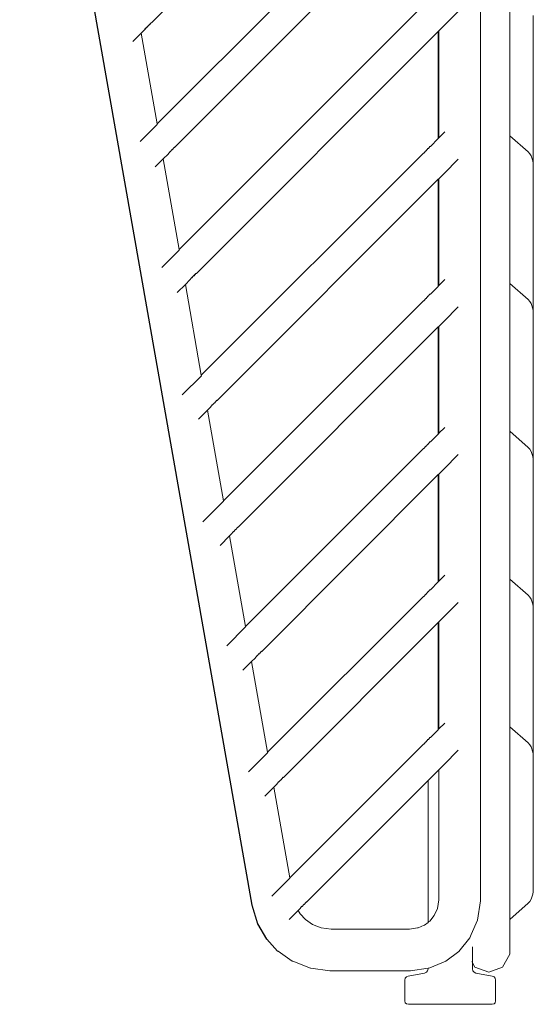
# Model space of a CAD drawing. Units: inches. Extents: x 0 to 11.8, y 0 to 13.6.
# Drawn here: x 11.5 to 11.8, y 4.9 to 5.4 of the extents above; entities that cross this region are included whole.
import ezdxf

# ---------------------------------------------------------------- set-up
doc = ezdxf.new("R2010")
doc.units = ezdxf.units.IN
doc.header["$LTSCALE"] = 0.03937
doc.header["$MEASUREMENT"] = 0
doc.layers.get('0').update_dxf_attribs({"lineweight": 0})

msp = doc.modelspace()

# ---------------------------------------------------------------- linework, layer by layer
for p, q in [((11.77704, 5.99864), (11.77704, 4.95538)), ((11.65141, 4.95307), (11.52392, 5.6774)), ((11.52415, 5.6774), (11.65164, 4.95307)), ((11.75389, 5.59497), (11.59648, 5.43753)), ((11.59943, 5.38186), (11.74573, 5.52816)), ((11.75389, 5.51384), (11.60904, 5.36897)), ((11.79327, 5.37544), (11.79327, 5.45656)), ((11.61158, 5.31288), (11.74573, 5.44704)), ((11.75711, 5.4359), (11.76492, 5.44371)), ((11.80614, 5.44147), (11.80614, 5.36034)), ((11.59066, 5.43171), (11.59286, 5.43391)), ((11.59372, 5.43501), (11.59276, 5.43404)), ((11.59286, 5.43391), (11.59372, 5.43501)), ((11.59372, 5.43501), (11.59401, 5.43506)), ((11.59491, 5.4362), (11.5939, 5.43518)), ((11.59401, 5.43506), (11.59491, 5.4362)), ((11.59491, 5.4362), (11.59521, 5.43626)), ((11.59617, 5.43745), (11.5951, 5.43638)), ((11.59521, 5.43626), (11.59617, 5.43745)), ((11.59617, 5.43745), (11.59648, 5.43753)), ((11.75389, 5.43272), (11.62105, 5.29984)), ((11.75413, 5.43295), (11.75389, 5.43272)), ((11.75389, 5.37406), (11.75389, 5.43272)), ((11.75711, 5.4359), (11.75413, 5.43295)), ((11.75413, 5.43295), (11.75413, 5.3743)), ((11.58617, 5.42716), (11.59066, 5.43171)), ((11.59943, 5.38186), (11.59066, 5.43171)), ((11.58605, 5.4271), (11.58617, 5.42716)), ((11.59947, 5.38166), (11.59008, 5.37227)), ((11.59947, 5.38166), (11.59943, 5.38186)), ((11.75389, 5.37383), (11.74959, 5.36953)), ((11.75389, 5.37383), (11.75389, 5.37406)), ((11.75413, 5.37406), (11.75389, 5.37406)), ((11.75759, 5.37753), (11.75413, 5.3743)), ((11.75413, 5.3743), (11.75413, 5.37406)), ((11.79327, 5.37544), (11.80333, 5.36657)), ((11.79327, 5.29431), (11.79327, 5.37544)), ((11.60766, 5.36782), (11.60754, 5.3677)), ((11.60778, 5.3677), (11.60873, 5.36889)), ((11.60881, 5.36897), (11.60873, 5.36889)), ((11.60893, 5.36908), (11.60881, 5.36897)), ((11.60881, 5.36897), (11.60904, 5.36897)), ((11.74821, 5.36838), (11.74724, 5.36717)), ((11.74845, 5.36838), (11.74821, 5.36838)), ((11.74845, 5.36838), (11.74936, 5.36953)), ((11.74936, 5.36953), (11.74959, 5.36953)), ((11.59844, 5.35836), (11.6028, 5.36272)), ((11.6028, 5.36272), (11.60542, 5.36534)), ((11.61158, 5.31288), (11.6028, 5.36272)), ((11.60542, 5.36534), (11.60633, 5.36649)), ((11.60646, 5.36662), (11.60633, 5.36649)), ((11.60633, 5.36649), (11.60657, 5.36649)), ((11.60657, 5.36649), (11.60754, 5.3677)), ((11.60754, 5.3677), (11.60778, 5.3677)), ((11.62372, 5.24389), (11.74573, 5.36591)), ((11.74573, 5.36591), (11.74597, 5.36591)), ((11.747, 5.36717), (11.74597, 5.36591)), ((11.74724, 5.36717), (11.747, 5.36717)), ((11.75711, 5.35477), (11.76492, 5.36258)), ((11.80333, 5.36657), (11.8043, 5.36552)), ((11.8043, 5.36552), (11.80489, 5.36437)), ((11.80594, 5.36158), (11.80489, 5.36437)), ((11.80614, 5.36034), (11.80594, 5.36158)), ((11.80614, 5.36034), (11.80614, 5.27921)), ((11.75389, 5.35159), (11.6324, 5.23006)), ((11.75413, 5.35183), (11.75389, 5.35159)), ((11.75389, 5.29294), (11.75389, 5.35159)), ((11.75711, 5.35477), (11.75413, 5.35183)), ((11.75413, 5.35183), (11.75413, 5.29317)), ((11.61161, 5.31268), (11.60205, 5.30311)), ((11.61161, 5.31268), (11.61158, 5.31288)), ((11.61948, 5.29851), (11.61847, 5.2975)), ((11.61858, 5.29737), (11.61948, 5.29851)), ((11.61948, 5.29851), (11.61978, 5.29858)), ((11.62074, 5.29976), (11.61967, 5.2987)), ((11.61978, 5.29858), (11.62074, 5.29976)), ((11.62074, 5.29976), (11.62105, 5.29984)), ((11.6105, 5.2893), (11.61494, 5.29374)), ((11.61494, 5.29374), (11.61743, 5.29622)), ((11.62372, 5.24389), (11.61494, 5.29374)), ((11.61829, 5.29732), (11.61733, 5.29636)), ((11.61743, 5.29622), (11.61829, 5.29732)), ((11.61829, 5.29732), (11.61858, 5.29737)), ((11.75389, 5.2927), (11.74959, 5.2884)), ((11.75389, 5.2927), (11.75389, 5.29294)), ((11.75413, 5.29294), (11.75389, 5.29294)), ((11.75759, 5.2964), (11.75413, 5.29317)), ((11.75413, 5.29317), (11.75413, 5.29294)), ((11.79327, 5.29431), (11.80333, 5.28544)), ((11.79327, 5.21318), (11.79327, 5.29431)), ((11.74821, 5.28725), (11.74724, 5.28605)), ((11.74844, 5.28725), (11.74821, 5.28725)), ((11.74844, 5.28725), (11.74936, 5.2884)), ((11.74936, 5.2884), (11.74959, 5.2884)), ((11.63586, 5.17491), (11.74573, 5.28478)), ((11.74573, 5.28478), (11.74597, 5.28478)), ((11.747, 5.28605), (11.74597, 5.28478)), ((11.74724, 5.28605), (11.747, 5.28605)), ((11.75711, 5.27364), (11.76492, 5.28146)), ((11.80333, 5.28544), (11.8043, 5.28439)), ((11.8043, 5.28439), (11.80489, 5.28324)), ((11.80594, 5.28046), (11.80489, 5.28324)), ((11.80614, 5.27921), (11.80594, 5.28046)), ((11.80614, 5.27921), (11.80614, 5.19808)), ((11.75389, 5.27047), (11.64396, 5.1605)), ((11.75413, 5.2707), (11.75389, 5.27047)), ((11.75389, 5.21181), (11.75389, 5.27047)), ((11.75711, 5.27364), (11.75413, 5.2707)), ((11.75413, 5.2707), (11.75413, 5.21204)), ((11.62375, 5.24369), (11.61316, 5.2331)), ((11.62375, 5.24369), (11.62372, 5.24389)), ((11.62877, 5.22644), (11.62969, 5.22759)), ((11.62981, 5.22771), (11.62969, 5.22759)), ((11.62969, 5.22759), (11.62992, 5.22759)), ((11.62992, 5.22759), (11.63089, 5.2288)), ((11.63101, 5.22892), (11.63089, 5.2288)), ((11.63089, 5.2288), (11.63113, 5.2288)), ((11.63113, 5.2288), (11.63208, 5.22998)), ((11.63228, 5.23018), (11.63208, 5.22998)), ((11.63208, 5.22998), (11.6324, 5.23006)), ((11.62218, 5.21985), (11.62709, 5.22475)), ((11.62709, 5.22475), (11.62877, 5.22644)), ((11.63586, 5.17491), (11.62709, 5.22475)), ((11.75389, 5.21157), (11.74959, 5.20728)), ((11.75389, 5.21157), (11.75389, 5.21181)), ((11.75413, 5.21181), (11.75389, 5.21181)), ((11.75759, 5.21527), (11.75413, 5.21204)), ((11.75413, 5.21204), (11.75413, 5.21181)), ((11.79327, 5.21318), (11.80333, 5.20431)), ((11.79327, 5.13205), (11.79327, 5.21318)), ((11.74821, 5.20613), (11.74724, 5.20492)), ((11.74844, 5.20613), (11.74821, 5.20613)), ((11.74844, 5.20613), (11.74936, 5.20728)), ((11.74936, 5.20728), (11.74959, 5.20728)), ((11.648, 5.10592), (11.74573, 5.20365)), ((11.74573, 5.20365), (11.74597, 5.20365)), ((11.747, 5.20492), (11.74597, 5.20365)), ((11.74724, 5.20492), (11.747, 5.20492)), ((11.75711, 5.19252), (11.76492, 5.20033)), ((11.80333, 5.20431), (11.8043, 5.20326)), ((11.8043, 5.20326), (11.80489, 5.20211)), ((11.80594, 5.19933), (11.80489, 5.20211)), ((11.80614, 5.19808), (11.80594, 5.19933)), ((11.80614, 5.19808), (11.80614, 5.11696)), ((11.75389, 5.18935), (11.65689, 5.0923)), ((11.75413, 5.18958), (11.75389, 5.18935)), ((11.75389, 5.13068), (11.75389, 5.18935)), ((11.75711, 5.19252), (11.75413, 5.18958)), ((11.75413, 5.18958), (11.75413, 5.13092)), ((11.6359, 5.17471), (11.62456, 5.16337)), ((11.6359, 5.17471), (11.63586, 5.17491)), ((11.64034, 5.15687), (11.64125, 5.15802)), ((11.64137, 5.15815), (11.64125, 5.15802)), ((11.64125, 5.15802), (11.64149, 5.15802)), ((11.64149, 5.15802), (11.64246, 5.15923)), ((11.64258, 5.15935), (11.64246, 5.15923)), ((11.64246, 5.15923), (11.64269, 5.15923)), ((11.64269, 5.15923), (11.64364, 5.16042)), ((11.64372, 5.1605), (11.64364, 5.16042)), ((11.64384, 5.16062), (11.64372, 5.1605)), ((11.64372, 5.1605), (11.64396, 5.1605)), ((11.63399, 5.15053), (11.63923, 5.15577)), ((11.63923, 5.15577), (11.64034, 5.15687)), ((11.648, 5.10592), (11.63923, 5.15577)), ((11.75389, 5.13044), (11.74959, 5.12615)), ((11.75389, 5.13044), (11.75389, 5.13068)), ((11.75413, 5.13068), (11.75389, 5.13068)), ((11.75759, 5.13414), (11.75413, 5.13092)), ((11.75413, 5.13092), (11.75413, 5.13068)), ((11.79327, 5.13205), (11.80333, 5.12319)), ((11.79327, 5.05093), (11.79327, 5.13205)), ((11.74821, 5.125), (11.74724, 5.12379)), ((11.74844, 5.125), (11.74821, 5.125)), ((11.74844, 5.125), (11.74936, 5.12615)), ((11.74936, 5.12615), (11.74959, 5.12615)), ((11.66015, 5.03693), (11.74573, 5.12252)), ((11.74573, 5.12252), (11.74597, 5.12252)), ((11.747, 5.12379), (11.74597, 5.12252)), ((11.74724, 5.12379), (11.747, 5.12379)), ((11.75711, 5.11139), (11.76492, 5.1192)), ((11.80333, 5.12319), (11.8043, 5.12214)), ((11.8043, 5.12214), (11.80489, 5.12099)), ((11.80594, 5.1182), (11.80489, 5.12099)), ((11.80614, 5.11696), (11.80594, 5.1182)), ((11.80614, 5.11696), (11.80614, 5.03583)), ((11.75413, 5.10846), (11.75389, 5.10823)), ((11.75711, 5.11139), (11.75413, 5.10846)), ((11.75413, 5.10846), (11.75413, 5.04979)), ((11.64804, 5.10572), (11.63771, 5.09539)), ((11.64804, 5.10572), (11.648, 5.10592)), ((11.75389, 5.10823), (11.66883, 5.02311)), ((11.75389, 5.04955), (11.75389, 5.10823)), ((11.65562, 5.09103), (11.65657, 5.09222)), ((11.65677, 5.09242), (11.65657, 5.09222)), ((11.65657, 5.09222), (11.65689, 5.0923)), ((11.64659, 5.082), (11.65137, 5.08678)), ((11.65137, 5.08678), (11.65326, 5.08867)), ((11.66015, 5.03693), (11.65137, 5.08678)), ((11.65326, 5.08867), (11.65418, 5.08982)), ((11.6543, 5.08995), (11.65418, 5.08982)), ((11.65418, 5.08982), (11.65441, 5.08982)), ((11.65441, 5.08982), (11.65539, 5.09103)), ((11.65551, 5.09115), (11.65539, 5.09103)), ((11.65539, 5.09103), (11.65562, 5.09103)), ((11.75389, 5.04932), (11.74959, 5.04502)), ((11.75389, 5.04932), (11.75389, 5.04955)), ((11.75413, 5.04955), (11.75389, 5.04955)), ((11.75754, 5.05299), (11.75413, 5.04979)), ((11.75413, 5.04979), (11.75413, 5.04955)), ((11.79327, 5.05093), (11.80333, 5.04206)), ((11.79327, 4.9453), (11.79327, 5.05093)), ((11.74821, 5.04387), (11.74724, 5.04266)), ((11.74845, 5.04387), (11.74821, 5.04387)), ((11.74845, 5.04387), (11.74936, 5.04502)), ((11.74936, 5.04502), (11.74959, 5.04502)), ((11.67229, 4.96795), (11.74573, 5.0414)), ((11.74573, 5.0414), (11.74597, 5.0414)), ((11.747, 5.04266), (11.74597, 5.0414)), ((11.74724, 5.04266), (11.747, 5.04266)), ((11.75711, 5.03026), (11.76492, 5.03807)), ((11.80333, 5.04206), (11.8043, 5.04101)), ((11.8043, 5.04101), (11.80489, 5.03986)), ((11.80594, 5.03707), (11.80489, 5.03986)), ((11.66018, 5.03673), (11.6496, 5.02615)), ((11.66018, 5.03673), (11.66015, 5.03693)), ((11.80614, 5.03583), (11.80594, 5.03707)), ((11.80614, 5.03583), (11.80614, 4.96028)), ((11.75413, 5.02734), (11.74827, 5.02143)), ((11.75711, 5.03026), (11.75413, 5.02734)), ((11.75413, 5.02734), (11.75413, 4.95593)), ((11.66636, 5.02064), (11.66733, 5.02185)), ((11.66745, 5.02197), (11.66733, 5.02185)), ((11.66733, 5.02185), (11.66756, 5.02185)), ((11.66756, 5.02185), (11.66851, 5.02303)), ((11.66871, 5.02323), (11.66851, 5.02303)), ((11.66851, 5.02303), (11.66883, 5.02311)), ((11.65862, 5.0129), (11.66351, 5.0178)), ((11.66351, 5.0178), (11.66521, 5.01949)), ((11.67229, 4.96795), (11.66351, 5.0178)), ((11.66521, 5.01949), (11.66612, 5.02064)), ((11.66625, 5.02076), (11.66612, 5.02064)), ((11.66612, 5.02064), (11.66636, 5.02064)), ((11.74827, 5.02143), (11.68156, 4.95471)), ((11.74827, 4.94366), (11.74827, 5.02143)), ((11.67232, 4.96775), (11.6625, 4.95792)), ((11.67232, 4.96775), (11.67229, 4.96795)), ((11.80489, 4.95625), (11.80594, 4.95904)), ((11.80594, 4.95904), (11.80614, 4.96028)), ((11.65462, 4.94276), (11.65141, 4.95307)), ((11.65485, 4.94276), (11.65164, 4.95307)), ((11.67794, 4.95109), (11.67885, 4.95224)), ((11.67897, 4.95236), (11.67885, 4.95224)), ((11.67885, 4.95224), (11.67908, 4.95224)), ((11.67908, 4.95224), (11.68006, 4.95345)), ((11.68018, 4.95357), (11.68006, 4.95345)), ((11.68006, 4.95345), (11.68029, 4.95345)), ((11.68029, 4.95345), (11.68124, 4.95463)), ((11.68144, 4.95483), (11.68124, 4.95463)), ((11.68124, 4.95463), (11.68156, 4.95471)), ((11.75413, 4.95593), (11.75348, 4.95123)), ((11.7755, 4.94481), (11.77704, 4.95538)), ((11.79327, 4.94518), (11.80333, 4.95405)), ((11.8043, 4.9551), (11.80333, 4.95405)), ((11.8043, 4.9551), (11.80489, 4.95625)), ((11.67204, 4.9452), (11.67697, 4.95012)), ((11.67697, 4.95012), (11.67794, 4.95109)), ((11.67697, 4.95012), (11.67809, 4.9482)), ((11.681, 4.94508), (11.67809, 4.9482)), ((11.74926, 4.94424), (11.75172, 4.9473)), ((11.75348, 4.95123), (11.75172, 4.9473)), ((11.65956, 4.9343), (11.65462, 4.94276)), ((11.6598, 4.9343), (11.65485, 4.94276)), ((11.68487, 4.94244), (11.681, 4.94508)), ((11.68964, 4.94057), (11.68487, 4.94244)), ((11.7428, 4.94054), (11.74618, 4.94207)), ((11.74642, 4.94207), (11.74618, 4.94207)), ((11.74642, 4.94207), (11.74827, 4.94348)), ((11.74869, 4.94398), (11.74827, 4.94366)), ((11.74827, 4.94348), (11.74827, 4.94366)), ((11.74869, 4.94398), (11.74926, 4.94424)), ((11.77192, 4.93682), (11.7755, 4.94481)), ((11.79327, 4.94518), (11.79327, 4.9453)), ((11.79327, 4.94518), (11.79327, 4.92604)), ((11.68964, 4.94057), (11.69512, 4.9399)), ((11.69512, 4.9399), (11.73809, 4.9399)), ((11.73809, 4.9399), (11.74256, 4.94054)), ((11.74256, 4.94054), (11.7428, 4.94054)), ((11.77116, 4.93514), (11.77192, 4.93682)), ((11.6598, 4.9343), (11.65956, 4.9343)), ((11.66563, 4.9278), (11.6598, 4.9343)), ((11.77116, 4.93514), (11.76513, 4.92761)), ((11.77269, 4.93015), (11.77269, 4.92139)), ((11.66586, 4.9278), (11.66563, 4.9278)), ((11.6737, 4.92229), (11.66586, 4.9278)), ((11.76513, 4.92761), (11.75814, 4.9223)), ((11.79327, 4.92604), (11.78923, 4.91904)), ((11.67394, 4.92229), (11.6737, 4.92229)), ((11.6837, 4.91836), (11.67394, 4.92229)), ((11.74923, 4.91853), (11.75814, 4.9223)), ((11.77269, 4.92139), (11.77227, 4.92211)), ((11.77269, 4.91809), (11.77269, 4.92139)), ((11.77404, 4.91904), (11.77269, 4.92139)), ((11.68394, 4.91836), (11.6837, 4.91836)), ((11.6944, 4.91699), (11.68394, 4.91836)), ((11.73865, 4.91699), (11.6944, 4.91699)), ((11.73574, 4.91288), (11.73639, 4.91366)), ((11.73639, 4.91366), (11.73746, 4.91408)), ((11.73746, 4.91408), (11.74634, 4.91575)), ((11.73865, 4.91699), (11.74827, 4.91839)), ((11.74634, 4.91575), (11.74741, 4.91617)), ((11.74741, 4.91617), (11.74806, 4.91695)), ((11.74806, 4.91695), (11.74827, 4.91809)), ((11.74827, 4.91839), (11.74923, 4.91853)), ((11.74827, 4.91809), (11.74827, 4.91839)), ((11.7729, 4.91695), (11.77269, 4.91809)), ((11.77355, 4.91617), (11.7729, 4.91695)), ((11.77462, 4.91575), (11.77355, 4.91617)), ((11.78163, 4.91628), (11.77404, 4.91904)), ((11.7835, 4.91408), (11.77462, 4.91575)), ((11.78163, 4.91628), (11.78923, 4.91904)), ((11.7835, 4.91408), (11.78458, 4.91366)), ((11.78458, 4.91366), (11.78522, 4.91288)), ((11.73553, 4.91174), (11.73574, 4.91288)), ((11.73553, 4.90054), (11.73553, 4.91174)), ((11.78522, 4.91288), (11.78544, 4.91174)), ((11.78544, 4.91174), (11.78544, 4.90054)), ((11.73575, 4.89944), (11.73553, 4.90054)), ((11.73641, 4.89879), (11.73575, 4.89944)), ((11.73751, 4.89857), (11.73641, 4.89879)), ((11.73751, 4.89857), (11.78345, 4.89857)), ((11.78345, 4.89857), (11.78455, 4.89879)), ((11.78455, 4.89879), (11.78521, 4.89944)), ((11.78544, 4.90054), (11.78521, 4.89944))]:
    msp.add_line(p, q)

doc.saveas('drawing.dxf')
